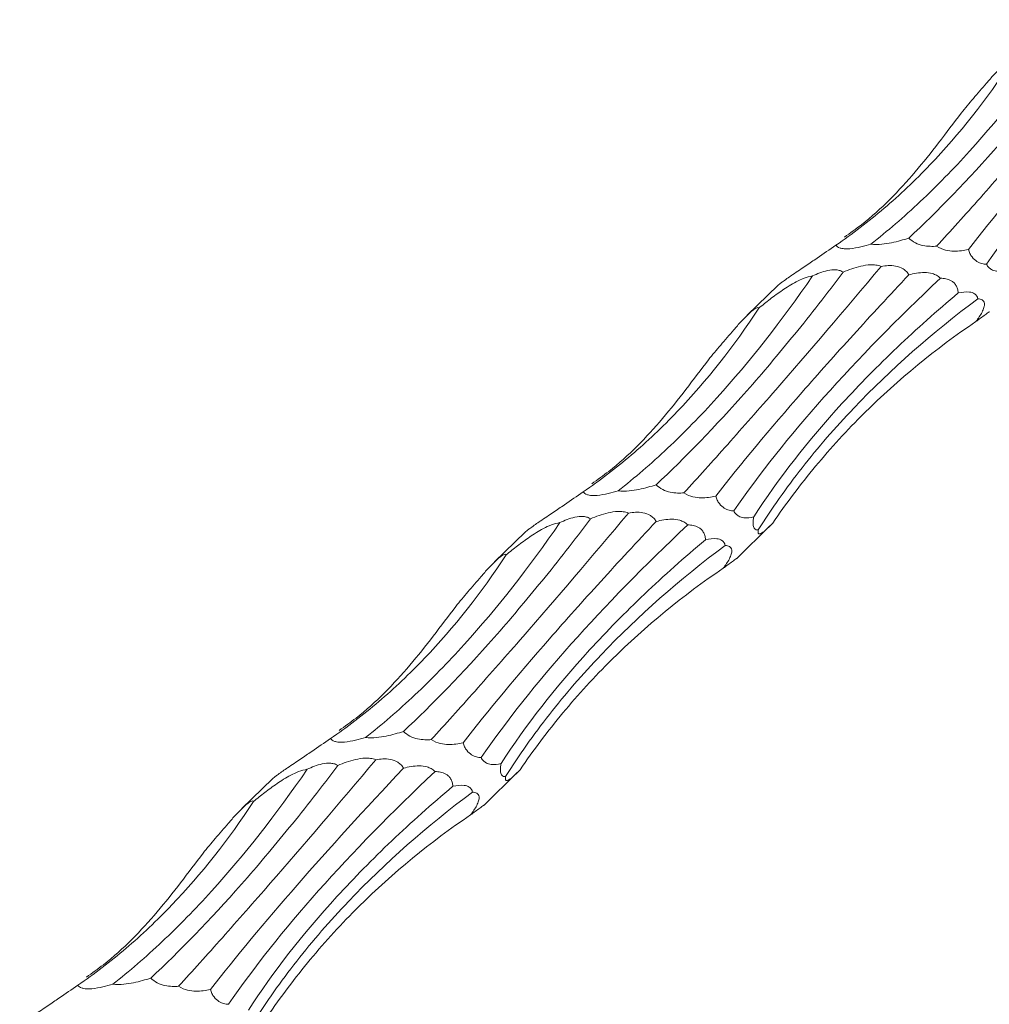
# Model space of a CAD drawing. Units: millimetres. Extents: x 250 to 14600, y 250 to 10250.
# Drawn here: x 10491 to 10537, y 5395 to 5442 of the extents above; entities that cross this region are included whole.
import ezdxf

# ---------------------------------------------------------------- set-up
doc = ezdxf.new("R2010")
doc.units = ezdxf.units.MM
doc.header["$LTSCALE"] = 50

msp = doc.modelspace()

# ---------------------------------------------------------------- linework, layer by layer
at = {"color": 7, "linetype": 'Continuous', "lineweight": 15}
for p, q in [((10527.329, 5429.118), (10525.864, 5427.688)), ((10515.195, 5417.275), (10513.73, 5415.845)), ((10525.359, 5416.016), (10526.954, 5417.574)), ((10503.061, 5405.432), (10501.595, 5404.002)), ((10513.225, 5404.173), (10514.82, 5405.731))]:
    msp.add_line(p, q, dxfattribs=at)
for points, knots in [([(10534.961, 5431.005), (10535.627, 5431.736), (10536.327, 5432.513), (10537.429, 5433.749), (10537.805, 5434.173), (10538.574, 5435.045), (10538.967, 5435.494), (10540.96, 5437.779), (10542.653, 5439.756), (10544.436, 5441.882)], [0, 0, 0, 0, 0.25, 0.25, 0.375, 0.375, 0.5, 0.5, 1, 1, 1, 1]), ([(10531.803, 5431.107), (10532.594, 5431.726), (10533.385, 5432.407), (10534.571, 5433.523), (10534.967, 5433.911), (10535.758, 5434.719), (10536.154, 5435.14), (10538.119, 5437.31), (10539.649, 5439.261), (10541.135, 5441.421)], [0, 0, 0, 0, 0.25, 0.25, 0.375, 0.375, 0.5, 0.5, 1, 1, 1, 1]), ([(10542.61, 5441.602), (10541.827, 5440.566), (10541.05, 5439.573), (10539.892, 5438.149), (10539.508, 5437.685), (10538.742, 5436.78), (10538.36, 5436.337), (10536.467, 5434.191), (10535.015, 5432.692), (10533.626, 5431.4)], [0, 0, 0, 0, 0.25, 0.25, 0.375, 0.375, 0.5, 0.5, 1, 1, 1, 1]), ([(10545.761, 5441.477), (10544.84, 5440.497), (10543.952, 5439.538), (10542.672, 5438.13), (10542.253, 5437.666), (10541.434, 5436.748), (10541.033, 5436.294), (10539.079, 5434.057), (10537.695, 5432.393), (10536.485, 5430.844)], [0, 0, 0, 0, 0.25, 0.25, 0.375, 0.375, 0.5, 0.5, 1, 1, 1, 1]), ([(10537.353, 5430.138), (10538.581, 5431.917), (10540.026, 5433.734), (10543.334, 5437.456), (10545.197, 5439.359), (10547.274, 5441.312)], [0, 0, 0, 0, 0.5, 0.5, 1, 1, 1, 1]), ([(10530.125, 5431.056), (10530.913, 5431.594), (10531.684, 5432.184), (10533.19, 5433.468), (10533.927, 5434.166), (10536.052, 5436.388), (10537.36, 5438.047), (10538.561, 5439.877)], [0, 0, 0, 0, 0.25, 0.25, 0.5, 0.5, 1, 1, 1, 1]), ([(10536.14, 5437.402), (10536.33, 5437.63), (10536.524, 5437.863), (10536.925, 5438.34), (10537.131, 5438.584), (10537.467, 5438.968), (10537.585, 5439.1), (10537.77, 5439.299), (10537.832, 5439.365), (10537.961, 5439.496), (10538.028, 5439.562), (10538.16, 5439.684), (10538.225, 5439.74), (10538.34, 5439.828), (10538.39, 5439.859), (10538.467, 5439.895), (10538.495, 5439.901), (10538.537, 5439.899), (10538.551, 5439.89), (10538.561, 5439.877)], [0, 0, 0, 0, 0.25, 0.25, 0.5, 0.5, 0.625, 0.625, 0.6875, 0.6875, 0.75, 0.75, 0.8125, 0.8125, 0.875, 0.875, 0.9375, 0.9375, 1, 1, 1, 1]), ([(10530.537, 5431.446), (10530.811, 5431.641), (10532.101, 5432.56), (10533.995, 5434.547), (10535.424, 5436.448), (10536.14, 5437.402)], [0, 0, 0, 0, 0.1184164, 0.5578222, 1, 1, 1, 1]), ([(10533.626, 5431.4), (10533.368, 5431.313), (10533.096, 5431.233), (10532.647, 5431.143), (10532.493, 5431.118), (10532.16, 5431.089), (10531.978, 5431.084), (10531.803, 5431.107)], [0, 0, 0, 0, 0.5, 0.5, 0.75, 0.75, 1, 1, 1, 1]), ([(10534.961, 5431.005), (10534.86, 5430.998), (10534.756, 5430.996), (10534.539, 5431.006), (10534.424, 5431.018), (10534.186, 5431.068), (10534.061, 5431.106), (10533.817, 5431.229), (10533.708, 5431.311), (10533.626, 5431.4)], [0, 0, 0, 0, 0.25, 0.25, 0.5, 0.5, 0.75, 0.75, 1, 1, 1, 1]), ([(10530.125, 5431.056), (10529.829, 5430.85), (10529.37, 5430.532), (10528.675, 5430.063), (10528.201, 5429.744), (10527.828, 5429.489), (10527.617, 5429.341), (10527.462, 5429.227), (10527.364, 5429.151), (10527.341, 5429.128), (10527.33, 5429.117)], [0, 0, 0, 0, 0.33053, 0.511885, 0.707528, 0.778412, 0.849921, 0.90079, 0.951646, 1, 1, 1, 1]), ([(10531.803, 5431.107), (10531.65, 5431.059), (10531.492, 5431.014), (10531.155, 5430.936), (10530.971, 5430.902), (10530.7, 5430.88), (10530.609, 5430.878), (10530.448, 5430.889), (10530.378, 5430.901), (10530.212, 5430.953), (10530.157, 5431.003), (10530.125, 5431.056)], [0, 0, 0, 0, 0.25, 0.25, 0.5, 0.5, 0.625, 0.625, 0.75, 0.75, 1, 1, 1, 1]), ([(10536.485, 5430.844), (10536.266, 5430.796), (10536.036, 5430.763), (10535.662, 5430.773), (10535.533, 5430.786), (10535.254, 5430.854), (10535.106, 5430.908), (10534.961, 5431.005)], [0, 0, 0, 0, 0.5, 0.5, 0.75, 0.75, 1, 1, 1, 1]), ([(10537.353, 5430.138), (10537.281, 5430.143), (10537.207, 5430.154), (10537.056, 5430.195), (10536.977, 5430.226), (10536.82, 5430.324), (10536.738, 5430.392), (10536.626, 5430.538), (10536.591, 5430.594), (10536.531, 5430.714), (10536.506, 5430.779), (10536.485, 5430.844)], [0, 0, 0, 0, 0.25, 0.25, 0.5, 0.5, 0.75, 0.75, 0.875, 0.875, 1, 1, 1, 1]), ([(10522.827, 5419.162), (10523.493, 5419.893), (10524.193, 5420.669), (10525.295, 5421.906), (10525.67, 5422.33), (10526.439, 5423.202), (10526.833, 5423.651), (10528.826, 5425.935), (10530.519, 5427.913), (10532.302, 5430.039)], [0, 0, 0, 0, 0.25, 0.25, 0.375, 0.375, 0.5, 0.5, 1, 1, 1, 1]), ([(10529.001, 5429.577), (10529.113, 5429.63), (10529.229, 5429.68), (10529.469, 5429.769), (10529.595, 5429.809), (10529.86, 5429.865), (10529.999, 5429.881), (10530.199, 5429.865), (10530.265, 5429.852), (10530.38, 5429.814), (10530.432, 5429.788), (10530.476, 5429.758)], [0, 0, 0, 0, 0.25, 0.25, 0.5, 0.5, 0.75, 0.75, 0.875, 0.875, 1, 1, 1, 1]), ([(10530.476, 5429.758), (10530.739, 5429.873), (10531.014, 5429.977), (10531.469, 5430.082), (10531.628, 5430.108), (10531.875, 5430.116), (10531.959, 5430.114), (10532.13, 5430.092), (10532.218, 5430.072), (10532.302, 5430.039)], [0, 0, 0, 0, 0.5, 0.5, 0.75, 0.75, 0.875, 0.875, 1, 1, 1, 1]), ([(10532.302, 5430.039), (10532.41, 5430.058), (10532.522, 5430.072), (10532.753, 5430.08), (10532.87, 5430.076), (10533.112, 5430.033), (10533.239, 5429.992), (10533.409, 5429.886), (10533.463, 5429.843), (10533.556, 5429.745), (10533.595, 5429.691), (10533.627, 5429.634)], [0, 0, 0, 0, 0.25, 0.25, 0.5, 0.5, 0.75, 0.75, 0.875, 0.875, 1, 1, 1, 1]), ([(10538.31, 5429.86), (10538.154, 5429.815), (10537.996, 5429.788), (10537.753, 5429.819), (10537.672, 5429.842), (10537.549, 5429.914), (10537.508, 5429.944), (10537.428, 5430.025), (10537.389, 5430.075), (10537.353, 5430.138)], [0, 0, 0, 0, 0.5, 0.5, 0.75, 0.75, 0.875, 0.875, 1, 1, 1, 1]), ([(10519.669, 5419.263), (10520.46, 5419.883), (10521.251, 5420.564), (10522.437, 5421.68), (10522.833, 5422.068), (10523.624, 5422.876), (10524.02, 5423.297), (10525.985, 5425.467), (10527.515, 5427.418), (10529.001, 5429.577)], [0, 0, 0, 0, 0.25, 0.25, 0.375, 0.375, 0.5, 0.5, 1, 1, 1, 1]), ([(10530.476, 5429.758), (10529.693, 5428.722), (10528.916, 5427.73), (10527.758, 5426.306), (10527.374, 5425.842), (10526.608, 5424.936), (10526.226, 5424.494), (10524.333, 5422.348), (10522.88, 5420.849), (10521.492, 5419.557)], [0, 0, 0, 0, 0.25, 0.25, 0.375, 0.375, 0.5, 0.5, 1, 1, 1, 1]), ([(10533.627, 5429.634), (10532.706, 5428.654), (10531.818, 5427.695), (10530.538, 5426.287), (10530.119, 5425.823), (10529.3, 5424.905), (10528.898, 5424.45), (10526.945, 5422.214), (10525.56, 5420.549), (10524.351, 5419.001)], [0, 0, 0, 0, 0.25, 0.25, 0.375, 0.375, 0.5, 0.5, 1, 1, 1, 1]), ([(10525.219, 5418.295), (10526.447, 5420.074), (10527.892, 5421.891), (10531.2, 5425.612), (10533.063, 5427.516), (10535.14, 5429.469)], [0, 0, 0, 0, 0.5, 0.5, 1, 1, 1, 1]), ([(10526.427, 5428.034), (10526.602, 5428.178), (10526.782, 5428.323), (10527.155, 5428.61), (10527.349, 5428.752), (10527.656, 5428.961), (10527.762, 5429.029), (10527.982, 5429.165), (10528.097, 5429.232), (10528.336, 5429.357), (10528.46, 5429.416), (10528.725, 5429.518), (10528.866, 5429.56), (10529.001, 5429.577)], [0, 0, 0, 0, 0.25, 0.25, 0.5, 0.5, 0.625, 0.625, 0.75, 0.75, 0.875, 0.875, 1, 1, 1, 1]), ([(10533.627, 5429.634), (10533.747, 5429.665), (10533.869, 5429.691), (10534.118, 5429.729), (10534.245, 5429.741), (10534.5, 5429.739), (10534.629, 5429.727), (10534.825, 5429.671), (10534.892, 5429.645), (10535.021, 5429.575), (10535.084, 5429.528), (10535.14, 5429.469)], [0, 0, 0, 0, 0.25, 0.25, 0.5, 0.5, 0.75, 0.75, 0.875, 0.875, 1, 1, 1, 1]), ([(10535.14, 5429.469), (10535.227, 5429.468), (10535.316, 5429.46), (10535.493, 5429.423), (10535.58, 5429.394), (10535.707, 5429.321), (10535.747, 5429.292), (10535.824, 5429.221), (10535.86, 5429.178), (10535.921, 5429.078), (10535.946, 5429.02), (10535.982, 5428.896), (10535.993, 5428.828), (10535.997, 5428.761)], [0, 0, 0, 0, 0.25, 0.25, 0.5, 0.5, 0.625, 0.625, 0.75, 0.75, 0.875, 0.875, 1, 1, 1, 1]), ([(10535.997, 5428.761), (10534.973, 5427.901), (10533.997, 5427.03), (10532.604, 5425.707), (10532.153, 5425.263), (10531.273, 5424.369), (10530.845, 5423.918), (10528.778, 5421.658), (10527.362, 5419.843), (10526.176, 5418.017)], [0, 0, 0, 0, 0.25, 0.25, 0.375, 0.375, 0.5, 0.5, 1, 1, 1, 1]), ([(10526.398, 5417.387), (10527.037, 5418.4), (10527.738, 5419.394), (10528.884, 5420.857), (10529.282, 5421.34), (10530.11, 5422.297), (10530.541, 5422.771), (10532.758, 5425.101), (10534.746, 5426.847), (10536.942, 5428.483)], [0, 0, 0, 0, 0.25, 0.25, 0.375, 0.375, 0.5, 0.5, 1, 1, 1, 1]), ([(10535.997, 5428.761), (10536.184, 5428.802), (10536.37, 5428.826), (10536.626, 5428.792), (10536.709, 5428.77), (10536.818, 5428.7), (10536.851, 5428.67), (10536.907, 5428.593), (10536.93, 5428.545), (10536.942, 5428.483)], [0, 0, 0, 0, 0.5, 0.5, 0.75, 0.75, 0.875, 0.875, 1, 1, 1, 1]), ([(10536.942, 5428.483), (10537.017, 5428.48), (10537.086, 5428.466), (10537.172, 5428.416), (10537.197, 5428.394), (10537.237, 5428.335), (10537.252, 5428.297), (10537.261, 5428.2), (10537.255, 5428.14), (10537.216, 5428), (10537.183, 5427.921), (10537.062, 5427.685), (10536.956, 5427.53), (10536.849, 5427.387)], [0, 0, 0, 0, 0.25, 0.25, 0.375, 0.375, 0.5, 0.5, 0.625, 0.625, 0.75, 0.75, 1, 1, 1, 1]), ([(10517.991, 5419.213), (10518.779, 5419.751), (10519.55, 5420.341), (10521.056, 5421.625), (10521.793, 5422.322), (10523.918, 5424.544), (10525.226, 5426.203), (10526.427, 5428.034)], [0, 0, 0, 0, 0.25, 0.25, 0.5, 0.5, 1, 1, 1, 1]), ([(10524.006, 5425.559), (10524.196, 5425.786), (10524.39, 5426.019), (10524.791, 5426.497), (10524.997, 5426.741), (10525.333, 5427.125), (10525.451, 5427.257), (10525.636, 5427.456), (10525.698, 5427.522), (10525.827, 5427.653), (10525.894, 5427.719), (10526.026, 5427.84), (10526.091, 5427.896), (10526.206, 5427.984), (10526.256, 5428.016), (10526.333, 5428.052), (10526.361, 5428.058), (10526.403, 5428.055), (10526.417, 5428.047), (10526.427, 5428.034)], [0, 0, 0, 0, 0.25, 0.25, 0.5, 0.5, 0.625, 0.625, 0.6875, 0.6875, 0.75, 0.75, 0.8125, 0.8125, 0.875, 0.875, 0.9375, 0.9375, 1, 1, 1, 1]), ([(10536.849, 5427.387), (10537.001, 5427.5), (10537.241, 5427.677), (10537.471, 5427.841), (10537.484, 5427.859), (10537.488, 5427.864)], [0, 0, 0, 0, 0.542568, 0.854042, 1, 1, 1, 1]), ([(10527.089, 5417.707), (10527.731, 5418.65), (10528.418, 5419.563), (10529.884, 5421.326), (10530.666, 5422.18), (10533.124, 5424.615), (10534.913, 5426.077), (10536.849, 5427.387)], [0, 0, 0, 0, 0.25, 0.25, 0.5, 0.5, 1, 1, 1, 1]), ([(10518.403, 5419.603), (10518.677, 5419.798), (10519.967, 5420.717), (10521.861, 5422.704), (10523.29, 5424.605), (10524.006, 5425.559)], [0, 0, 0, 0, 0.1184164, 0.5578222, 1, 1, 1, 1]), ([(10521.492, 5419.557), (10521.234, 5419.47), (10520.962, 5419.39), (10520.513, 5419.3), (10520.358, 5419.275), (10520.026, 5419.245), (10519.844, 5419.241), (10519.669, 5419.263)], [0, 0, 0, 0, 0.5, 0.5, 0.75, 0.75, 1, 1, 1, 1]), ([(10522.827, 5419.162), (10522.726, 5419.155), (10522.622, 5419.153), (10522.405, 5419.162), (10522.29, 5419.174), (10522.052, 5419.225), (10521.927, 5419.263), (10521.683, 5419.386), (10521.574, 5419.468), (10521.492, 5419.557)], [0, 0, 0, 0, 0.25, 0.25, 0.5, 0.5, 0.75, 0.75, 1, 1, 1, 1]), ([(10517.991, 5419.213), (10517.694, 5419.007), (10517.236, 5418.689), (10516.541, 5418.22), (10516.067, 5417.901), (10515.694, 5417.646), (10515.483, 5417.498), (10515.327, 5417.384), (10515.23, 5417.307), (10515.207, 5417.285), (10515.196, 5417.274)], [0, 0, 0, 0, 0.33053, 0.511885, 0.707528, 0.778412, 0.849921, 0.90079, 0.951646, 1, 1, 1, 1]), ([(10519.669, 5419.263), (10519.516, 5419.216), (10519.358, 5419.171), (10519.02, 5419.093), (10518.837, 5419.059), (10518.566, 5419.037), (10518.475, 5419.035), (10518.314, 5419.045), (10518.244, 5419.058), (10518.078, 5419.109), (10518.023, 5419.16), (10517.991, 5419.213)], [0, 0, 0, 0, 0.25, 0.25, 0.5, 0.5, 0.625, 0.625, 0.75, 0.75, 1, 1, 1, 1]), ([(10524.351, 5419.001), (10524.132, 5418.952), (10523.902, 5418.92), (10523.528, 5418.93), (10523.399, 5418.943), (10523.12, 5419.01), (10522.972, 5419.065), (10522.827, 5419.162)], [0, 0, 0, 0, 0.5, 0.5, 0.75, 0.75, 1, 1, 1, 1]), ([(10525.219, 5418.295), (10525.147, 5418.3), (10525.073, 5418.31), (10524.922, 5418.352), (10524.843, 5418.383), (10524.685, 5418.481), (10524.604, 5418.549), (10524.492, 5418.695), (10524.457, 5418.751), (10524.397, 5418.871), (10524.372, 5418.936), (10524.351, 5419.001)], [0, 0, 0, 0, 0.25, 0.25, 0.5, 0.5, 0.75, 0.75, 0.875, 0.875, 1, 1, 1, 1]), ([(10510.693, 5407.318), (10511.359, 5408.049), (10512.059, 5408.826), (10513.161, 5410.063), (10513.536, 5410.487), (10514.305, 5411.359), (10514.699, 5411.807), (10516.692, 5414.092), (10518.385, 5416.07), (10520.168, 5418.196)], [0, 0, 0, 0, 0.25, 0.25, 0.375, 0.375, 0.5, 0.5, 1, 1, 1, 1]), ([(10518.342, 5417.915), (10518.605, 5418.03), (10518.88, 5418.134), (10519.335, 5418.239), (10519.494, 5418.265), (10519.741, 5418.273), (10519.825, 5418.271), (10519.996, 5418.249), (10520.084, 5418.229), (10520.168, 5418.196)], [0, 0, 0, 0, 0.5, 0.5, 0.75, 0.75, 0.875, 0.875, 1, 1, 1, 1]), ([(10520.168, 5418.196), (10520.276, 5418.215), (10520.388, 5418.228), (10520.619, 5418.237), (10520.736, 5418.233), (10520.978, 5418.19), (10521.105, 5418.149), (10521.275, 5418.043), (10521.329, 5418), (10521.422, 5417.902), (10521.461, 5417.848), (10521.493, 5417.79)], [0, 0, 0, 0, 0.25, 0.25, 0.5, 0.5, 0.75, 0.75, 0.875, 0.875, 1, 1, 1, 1]), ([(10526.176, 5418.017), (10526.02, 5417.971), (10525.862, 5417.944), (10525.619, 5417.976), (10525.538, 5417.999), (10525.414, 5418.071), (10525.374, 5418.101), (10525.294, 5418.182), (10525.254, 5418.232), (10525.219, 5418.295)], [0, 0, 0, 0, 0.5, 0.5, 0.75, 0.75, 0.875, 0.875, 1, 1, 1, 1]), ([(10507.535, 5407.42), (10508.325, 5408.039), (10509.117, 5408.72), (10510.303, 5409.837), (10510.699, 5410.225), (10511.489, 5411.033), (10511.886, 5411.454), (10513.85, 5413.623), (10515.381, 5415.575), (10516.867, 5417.734)], [0, 0, 0, 0, 0.25, 0.25, 0.375, 0.375, 0.5, 0.5, 1, 1, 1, 1]), ([(10518.342, 5417.915), (10517.559, 5416.879), (10516.782, 5415.886), (10515.624, 5414.462), (10515.24, 5413.999), (10514.474, 5413.093), (10514.092, 5412.651), (10512.199, 5410.504), (10510.746, 5409.005), (10509.358, 5407.714)], [0, 0, 0, 0, 0.25, 0.25, 0.375, 0.375, 0.5, 0.5, 1, 1, 1, 1]), ([(10521.493, 5417.79), (10520.572, 5416.811), (10519.684, 5415.852), (10518.404, 5414.444), (10517.985, 5413.98), (10517.166, 5413.062), (10516.764, 5412.607), (10514.811, 5410.371), (10513.426, 5408.706), (10512.217, 5407.157)], [0, 0, 0, 0, 0.25, 0.25, 0.375, 0.375, 0.5, 0.5, 1, 1, 1, 1]), ([(10513.085, 5406.452), (10514.313, 5408.23), (10515.758, 5410.048), (10519.066, 5413.769), (10520.929, 5415.673), (10523.006, 5417.626)], [0, 0, 0, 0, 0.5, 0.5, 1, 1, 1, 1]), ([(10514.293, 5416.19), (10514.468, 5416.335), (10514.648, 5416.48), (10515.021, 5416.766), (10515.215, 5416.908), (10515.522, 5417.117), (10515.628, 5417.186), (10515.848, 5417.321), (10515.963, 5417.388), (10516.202, 5417.514), (10516.326, 5417.573), (10516.591, 5417.675), (10516.732, 5417.717), (10516.867, 5417.734)], [0, 0, 0, 0, 0.25, 0.25, 0.5, 0.5, 0.625, 0.625, 0.75, 0.75, 0.875, 0.875, 1, 1, 1, 1]), ([(10516.867, 5417.734), (10516.979, 5417.787), (10517.095, 5417.837), (10517.335, 5417.926), (10517.461, 5417.966), (10517.726, 5418.022), (10517.865, 5418.038), (10518.065, 5418.022), (10518.131, 5418.009), (10518.246, 5417.971), (10518.298, 5417.945), (10518.342, 5417.915)], [0, 0, 0, 0, 0.25, 0.25, 0.5, 0.5, 0.75, 0.75, 0.875, 0.875, 1, 1, 1, 1]), ([(10521.493, 5417.79), (10521.613, 5417.822), (10521.735, 5417.848), (10521.983, 5417.886), (10522.11, 5417.898), (10522.366, 5417.896), (10522.495, 5417.884), (10522.691, 5417.828), (10522.758, 5417.802), (10522.886, 5417.731), (10522.95, 5417.685), (10523.006, 5417.626)], [0, 0, 0, 0, 0.25, 0.25, 0.5, 0.5, 0.75, 0.75, 0.875, 0.875, 1, 1, 1, 1]), ([(10523.006, 5417.626), (10523.093, 5417.624), (10523.182, 5417.617), (10523.359, 5417.579), (10523.446, 5417.551), (10523.572, 5417.478), (10523.613, 5417.449), (10523.689, 5417.378), (10523.725, 5417.335), (10523.787, 5417.235), (10523.812, 5417.177), (10523.848, 5417.053), (10523.859, 5416.985), (10523.863, 5416.917)], [0, 0, 0, 0, 0.25, 0.25, 0.5, 0.5, 0.625, 0.625, 0.75, 0.75, 0.875, 0.875, 1, 1, 1, 1]), ([(10526.398, 5417.387), (10526.36, 5417.382), (10526.324, 5417.384), (10526.257, 5417.408), (10526.226, 5417.43), (10526.175, 5417.513), (10526.155, 5417.575), (10526.146, 5417.713), (10526.147, 5417.768), (10526.156, 5417.886), (10526.165, 5417.951), (10526.176, 5418.017)], [0, 0, 0, 0, 0.25, 0.25, 0.5, 0.5, 0.75, 0.75, 0.875, 0.875, 1, 1, 1, 1]), ([(10527.089, 5417.707), (10526.917, 5417.533), (10526.754, 5417.376), (10526.553, 5417.227), (10526.492, 5417.191), (10526.425, 5417.193), (10526.406, 5417.203), (10526.385, 5417.259), (10526.383, 5417.307), (10526.398, 5417.387)], [0, 0, 0, 0, 0.5, 0.5, 0.75, 0.75, 0.875, 0.875, 1, 1, 1, 1]), ([(10523.863, 5416.917), (10522.839, 5416.058), (10521.862, 5415.187), (10520.47, 5413.864), (10520.019, 5413.42), (10519.139, 5412.525), (10518.711, 5412.074), (10516.644, 5409.814), (10515.228, 5408), (10514.042, 5406.174)], [0, 0, 0, 0, 0.25, 0.25, 0.375, 0.375, 0.5, 0.5, 1, 1, 1, 1]), ([(10514.264, 5405.544), (10514.903, 5406.557), (10515.604, 5407.551), (10516.75, 5409.014), (10517.148, 5409.497), (10517.976, 5410.454), (10518.407, 5410.928), (10520.624, 5413.258), (10522.612, 5415.004), (10524.808, 5416.64)], [0, 0, 0, 0, 0.25, 0.25, 0.375, 0.375, 0.5, 0.5, 1, 1, 1, 1]), ([(10523.863, 5416.917), (10524.05, 5416.959), (10524.236, 5416.982), (10524.492, 5416.949), (10524.575, 5416.927), (10524.684, 5416.856), (10524.717, 5416.827), (10524.773, 5416.749), (10524.796, 5416.701), (10524.808, 5416.64)], [0, 0, 0, 0, 0.5, 0.5, 0.75, 0.75, 0.875, 0.875, 1, 1, 1, 1]), ([(10524.808, 5416.64), (10524.883, 5416.636), (10524.951, 5416.623), (10525.037, 5416.573), (10525.063, 5416.551), (10525.103, 5416.492), (10525.118, 5416.454), (10525.126, 5416.357), (10525.12, 5416.296), (10525.082, 5416.156), (10525.049, 5416.078), (10524.928, 5415.842), (10524.822, 5415.687), (10524.715, 5415.544)], [0, 0, 0, 0, 0.25, 0.25, 0.375, 0.375, 0.5, 0.5, 0.625, 0.625, 0.75, 0.75, 1, 1, 1, 1]), ([(10505.857, 5407.37), (10506.645, 5407.908), (10507.416, 5408.497), (10508.922, 5409.782), (10509.659, 5410.479), (10511.784, 5412.701), (10513.092, 5414.36), (10514.293, 5416.19)], [0, 0, 0, 0, 0.25, 0.25, 0.5, 0.5, 1, 1, 1, 1]), ([(10511.872, 5413.715), (10512.062, 5413.943), (10512.256, 5414.176), (10512.656, 5414.654), (10512.863, 5414.898), (10513.199, 5415.281), (10513.317, 5415.414), (10513.502, 5415.612), (10513.564, 5415.678), (10513.693, 5415.809), (10513.76, 5415.875), (10513.892, 5415.997), (10513.956, 5416.053), (10514.072, 5416.141), (10514.122, 5416.172), (10514.199, 5416.209), (10514.227, 5416.215), (10514.269, 5416.212), (10514.283, 5416.203), (10514.293, 5416.19)], [0, 0, 0, 0, 0.25, 0.25, 0.5, 0.5, 0.625, 0.625, 0.6875, 0.6875, 0.75, 0.75, 0.8125, 0.8125, 0.875, 0.875, 0.9375, 0.9375, 1, 1, 1, 1]), ([(10524.715, 5415.544), (10524.867, 5415.656), (10525.107, 5415.834), (10525.337, 5415.998), (10525.35, 5416.015), (10525.354, 5416.021)], [0, 0, 0, 0, 0.542568, 0.854042, 1, 1, 1, 1]), ([(10514.954, 5405.864), (10515.596, 5406.807), (10516.283, 5407.72), (10517.75, 5409.483), (10518.532, 5410.337), (10520.99, 5412.772), (10522.779, 5414.234), (10524.715, 5415.544)], [0, 0, 0, 0, 0.25, 0.25, 0.5, 0.5, 1, 1, 1, 1]), ([(10506.269, 5407.76), (10506.543, 5407.955), (10507.833, 5408.873), (10509.727, 5410.861), (10511.156, 5412.762), (10511.872, 5413.715)], [0, 0, 0, 0, 0.118416, 0.557822, 1, 1, 1, 1]), ([(10509.358, 5407.714), (10509.1, 5407.626), (10508.828, 5407.546), (10508.379, 5407.456), (10508.224, 5407.431), (10507.892, 5407.402), (10507.71, 5407.398), (10507.535, 5407.42)], [0, 0, 0, 0, 0.5, 0.5, 0.75, 0.75, 1, 1, 1, 1]), ([(10510.693, 5407.318), (10510.592, 5407.312), (10510.488, 5407.309), (10510.271, 5407.319), (10510.156, 5407.331), (10509.918, 5407.381), (10509.793, 5407.42), (10509.549, 5407.543), (10509.44, 5407.625), (10509.358, 5407.714)], [0, 0, 0, 0, 0.25, 0.25, 0.5, 0.5, 0.75, 0.75, 1, 1, 1, 1]), ([(10505.857, 5407.37), (10505.56, 5407.164), (10505.102, 5406.846), (10504.407, 5406.377), (10503.933, 5406.058), (10503.56, 5405.803), (10503.349, 5405.655), (10503.193, 5405.541), (10503.096, 5405.464), (10503.073, 5405.441), (10503.062, 5405.43)], [0, 0, 0, 0, 0.33053, 0.511885, 0.707528, 0.778412, 0.849921, 0.90079, 0.951646, 1, 1, 1, 1]), ([(10507.535, 5407.42), (10507.382, 5407.372), (10507.224, 5407.328), (10506.886, 5407.25), (10506.703, 5407.216), (10506.432, 5407.194), (10506.341, 5407.192), (10506.18, 5407.202), (10506.11, 5407.214), (10505.944, 5407.266), (10505.889, 5407.317), (10505.857, 5407.37)], [0, 0, 0, 0, 0.25, 0.25, 0.5, 0.5, 0.625, 0.625, 0.75, 0.75, 1, 1, 1, 1]), ([(10512.217, 5407.157), (10511.998, 5407.109), (10511.768, 5407.077), (10511.394, 5407.087), (10511.265, 5407.1), (10510.986, 5407.167), (10510.838, 5407.221), (10510.693, 5407.318)], [0, 0, 0, 0, 0.5, 0.5, 0.75, 0.75, 1, 1, 1, 1]), ([(10513.085, 5406.452), (10513.012, 5406.456), (10512.939, 5406.467), (10512.787, 5406.509), (10512.709, 5406.54), (10512.551, 5406.637), (10512.47, 5406.706), (10512.358, 5406.852), (10512.323, 5406.908), (10512.263, 5407.028), (10512.238, 5407.093), (10512.217, 5407.157)], [0, 0, 0, 0, 0.25, 0.25, 0.5, 0.5, 0.75, 0.75, 0.875, 0.875, 1, 1, 1, 1]), ([(10498.559, 5395.475), (10499.225, 5396.206), (10499.925, 5396.983), (10501.027, 5398.219), (10501.402, 5398.643), (10502.171, 5399.516), (10502.565, 5399.964), (10504.558, 5402.249), (10506.251, 5404.227), (10508.033, 5406.353)], [0, 0, 0, 0, 0.25, 0.25, 0.375, 0.375, 0.5, 0.5, 1, 1, 1, 1]), ([(10506.207, 5406.072), (10506.471, 5406.187), (10506.746, 5406.291), (10507.201, 5406.396), (10507.36, 5406.422), (10507.607, 5406.43), (10507.691, 5406.428), (10507.862, 5406.405), (10507.95, 5406.385), (10508.033, 5406.353)], [0, 0, 0, 0, 0.5, 0.5, 0.75, 0.75, 0.875, 0.875, 1, 1, 1, 1]), ([(10508.033, 5406.353), (10508.142, 5406.371), (10508.254, 5406.385), (10508.485, 5406.394), (10508.602, 5406.39), (10508.844, 5406.347), (10508.971, 5406.306), (10509.141, 5406.2), (10509.194, 5406.157), (10509.288, 5406.059), (10509.327, 5406.004), (10509.359, 5405.947)], [0, 0, 0, 0, 0.25, 0.25, 0.5, 0.5, 0.75, 0.75, 0.875, 0.875, 1, 1, 1, 1]), ([(10514.042, 5406.174), (10513.886, 5406.128), (10513.728, 5406.101), (10513.485, 5406.133), (10513.404, 5406.155), (10513.28, 5406.228), (10513.24, 5406.258), (10513.16, 5406.338), (10513.12, 5406.389), (10513.085, 5406.452)], [0, 0, 0, 0, 0.5, 0.5, 0.75, 0.75, 0.875, 0.875, 1, 1, 1, 1]), ([(10495.401, 5395.577), (10496.191, 5396.196), (10496.982, 5396.877), (10498.169, 5397.994), (10498.565, 5398.382), (10499.355, 5399.19), (10499.751, 5399.61), (10501.716, 5401.78), (10503.247, 5403.731), (10504.733, 5405.891)], [0, 0, 0, 0, 0.25, 0.25, 0.375, 0.375, 0.5, 0.5, 1, 1, 1, 1]), ([(10506.207, 5406.072), (10505.425, 5405.036), (10504.648, 5404.043), (10503.49, 5402.619), (10503.106, 5402.155), (10502.34, 5401.25), (10501.958, 5400.807), (10500.065, 5398.661), (10498.612, 5397.162), (10497.224, 5395.871)], [0, 0, 0, 0, 0.25, 0.25, 0.375, 0.375, 0.5, 0.5, 1, 1, 1, 1]), ([(10509.359, 5405.947), (10507.498, 5403.968), (10505.794, 5402.096), (10502.699, 5398.554), (10501.309, 5396.884), (10500.083, 5395.314)], [0, 0, 0, 0, 0.5, 0.5, 1, 1, 1, 1]), ([(10500.951, 5394.608), (10502.179, 5396.387), (10503.624, 5398.205), (10506.932, 5401.926), (10508.795, 5403.829), (10510.872, 5405.783)], [0, 0, 0, 0, 0.5, 0.5, 1, 1, 1, 1]), ([(10502.158, 5404.347), (10502.334, 5404.492), (10502.514, 5404.636), (10502.887, 5404.923), (10503.081, 5405.065), (10503.388, 5405.274), (10503.494, 5405.343), (10503.714, 5405.478), (10503.829, 5405.545), (10504.068, 5405.67), (10504.192, 5405.729), (10504.457, 5405.831), (10504.598, 5405.874), (10504.733, 5405.891)], [0, 0, 0, 0, 0.25, 0.25, 0.5, 0.5, 0.625, 0.625, 0.75, 0.75, 0.875, 0.875, 1, 1, 1, 1]), ([(10504.733, 5405.891), (10504.845, 5405.944), (10504.961, 5405.994), (10505.201, 5406.083), (10505.327, 5406.122), (10505.592, 5406.178), (10505.731, 5406.194), (10505.931, 5406.178), (10505.997, 5406.166), (10506.112, 5406.128), (10506.163, 5406.102), (10506.207, 5406.072)], [0, 0, 0, 0, 0.25, 0.25, 0.5, 0.5, 0.75, 0.75, 0.875, 0.875, 1, 1, 1, 1]), ([(10509.359, 5405.947), (10509.479, 5405.978), (10509.601, 5406.005), (10509.849, 5406.043), (10509.976, 5406.054), (10510.232, 5406.053), (10510.361, 5406.041), (10510.557, 5405.985), (10510.624, 5405.959), (10510.752, 5405.888), (10510.816, 5405.842), (10510.872, 5405.783)], [0, 0, 0, 0, 0.25, 0.25, 0.5, 0.5, 0.75, 0.75, 0.875, 0.875, 1, 1, 1, 1]), ([(10510.872, 5405.783), (10510.959, 5405.781), (10511.048, 5405.773), (10511.225, 5405.736), (10511.312, 5405.708), (10511.438, 5405.635), (10511.479, 5405.606), (10511.555, 5405.534), (10511.591, 5405.491), (10511.652, 5405.392), (10511.678, 5405.334), (10511.714, 5405.21), (10511.725, 5405.142), (10511.729, 5405.074)], [0, 0, 0, 0, 0.25, 0.25, 0.5, 0.5, 0.625, 0.625, 0.75, 0.75, 0.875, 0.875, 1, 1, 1, 1]), ([(10514.264, 5405.544), (10514.226, 5405.539), (10514.19, 5405.541), (10514.123, 5405.565), (10514.092, 5405.587), (10514.041, 5405.669), (10514.021, 5405.731), (10514.012, 5405.87), (10514.013, 5405.925), (10514.022, 5406.043), (10514.031, 5406.108), (10514.042, 5406.174)], [0, 0, 0, 0, 0.25, 0.25, 0.5, 0.5, 0.75, 0.75, 0.875, 0.875, 1, 1, 1, 1]), ([(10514.954, 5405.864), (10514.782, 5405.69), (10514.62, 5405.532), (10514.419, 5405.384), (10514.358, 5405.348), (10514.291, 5405.349), (10514.272, 5405.359), (10514.251, 5405.416), (10514.249, 5405.463), (10514.264, 5405.544)], [0, 0, 0, 0, 0.5, 0.5, 0.75, 0.75, 0.875, 0.875, 1, 1, 1, 1]), ([(10511.729, 5405.074), (10510.705, 5404.215), (10509.728, 5403.344), (10508.336, 5402.02), (10507.884, 5401.576), (10507.005, 5400.682), (10506.577, 5400.231), (10504.51, 5397.971), (10503.094, 5396.156), (10501.908, 5394.33)], [0, 0, 0, 0, 0.25, 0.25, 0.375, 0.375, 0.5, 0.5, 1, 1, 1, 1]), ([(10511.729, 5405.074), (10511.916, 5405.116), (10512.102, 5405.139), (10512.358, 5405.106), (10512.441, 5405.083), (10512.549, 5405.013), (10512.583, 5404.984), (10512.639, 5404.906), (10512.662, 5404.858), (10512.674, 5404.797)], [0, 0, 0, 0, 0.5, 0.5, 0.75, 0.75, 0.875, 0.875, 1, 1, 1, 1]), ([(10493.723, 5395.526), (10494.511, 5396.065), (10495.282, 5396.654), (10496.788, 5397.939), (10497.525, 5398.636), (10499.65, 5400.858), (10500.958, 5402.517), (10502.158, 5404.347)], [0, 0, 0, 0, 0.25, 0.25, 0.5, 0.5, 1, 1, 1, 1]), ([(10499.738, 5401.872), (10499.928, 5402.1), (10500.121, 5402.333), (10500.522, 5402.81), (10500.729, 5403.055), (10501.065, 5403.438), (10501.183, 5403.571), (10501.367, 5403.769), (10501.43, 5403.835), (10501.559, 5403.966), (10501.626, 5404.032), (10501.757, 5404.154), (10501.822, 5404.21), (10501.938, 5404.298), (10501.987, 5404.329), (10502.065, 5404.366), (10502.093, 5404.372), (10502.135, 5404.369), (10502.149, 5404.36), (10502.158, 5404.347)], [0, 0, 0, 0, 0.25, 0.25, 0.5, 0.5, 0.625, 0.625, 0.6875, 0.6875, 0.75, 0.75, 0.8125, 0.8125, 0.875, 0.875, 0.9375, 0.9375, 1, 1, 1, 1]), ([(10502.13, 5393.701), (10502.769, 5394.713), (10503.47, 5395.707), (10504.616, 5397.17), (10505.014, 5397.653), (10505.842, 5398.61), (10506.273, 5399.085), (10508.49, 5401.415), (10510.478, 5403.161), (10512.674, 5404.797)], [0, 0, 0, 0, 0.25, 0.25, 0.375, 0.375, 0.5, 0.5, 1, 1, 1, 1]), ([(10512.674, 5404.797), (10512.748, 5404.793), (10512.817, 5404.78), (10512.903, 5404.73), (10512.929, 5404.708), (10512.969, 5404.648), (10512.983, 5404.611), (10512.992, 5404.514), (10512.986, 5404.453), (10512.947, 5404.313), (10512.915, 5404.235), (10512.794, 5403.998), (10512.688, 5403.844), (10512.581, 5403.701)], [0, 0, 0, 0, 0.25, 0.25, 0.375, 0.375, 0.5, 0.5, 0.625, 0.625, 0.75, 0.75, 1, 1, 1, 1]), ([(10512.581, 5403.701), (10512.733, 5403.813), (10512.973, 5403.991), (10513.203, 5404.155), (10513.216, 5404.172), (10513.22, 5404.178)], [0, 0, 0, 0, 0.542568, 0.854042, 1, 1, 1, 1]), ([(10502.82, 5394.021), (10503.462, 5394.964), (10504.149, 5395.876), (10505.616, 5397.64), (10506.398, 5398.494), (10508.856, 5400.928), (10510.645, 5402.391), (10512.581, 5403.701)], [0, 0, 0, 0, 0.25, 0.25, 0.5, 0.5, 1, 1, 1, 1]), ([(10494.135, 5395.916), (10494.409, 5396.111), (10495.699, 5397.03), (10497.593, 5399.018), (10499.021, 5400.919), (10499.738, 5401.872)], [0, 0, 0, 0, 0.1184164, 0.5578222, 1, 1, 1, 1]), ([(10497.224, 5395.871), (10496.966, 5395.783), (10496.693, 5395.703), (10496.245, 5395.613), (10496.09, 5395.588), (10495.758, 5395.559), (10495.575, 5395.555), (10495.401, 5395.577)], [0, 0, 0, 0, 0.5, 0.5, 0.75, 0.75, 1, 1, 1, 1]), ([(10498.559, 5395.475), (10498.458, 5395.468), (10498.354, 5395.466), (10498.137, 5395.476), (10498.022, 5395.488), (10497.784, 5395.538), (10497.659, 5395.577), (10497.415, 5395.699), (10497.306, 5395.782), (10497.224, 5395.871)], [0, 0, 0, 0, 0.25, 0.25, 0.5, 0.5, 0.75, 0.75, 1, 1, 1, 1]), ([(10493.723, 5395.526), (10493.426, 5395.321), (10492.967, 5395.002), (10492.273, 5394.534), (10491.798, 5394.215), (10491.426, 5393.959), (10491.215, 5393.812), (10491.059, 5393.697), (10490.962, 5393.621), (10490.939, 5393.598), (10490.928, 5393.587)], [0, 0, 0, 0, 0.33053, 0.511885, 0.707528, 0.778412, 0.849921, 0.90079, 0.951646, 1, 1, 1, 1]), ([(10495.401, 5395.577), (10495.248, 5395.529), (10495.09, 5395.485), (10494.752, 5395.407), (10494.569, 5395.372), (10494.298, 5395.35), (10494.207, 5395.348), (10494.046, 5395.359), (10493.976, 5395.371), (10493.81, 5395.423), (10493.755, 5395.473), (10493.723, 5395.526)], [0, 0, 0, 0, 0.25, 0.25, 0.5, 0.5, 0.625, 0.625, 0.75, 0.75, 1, 1, 1, 1]), ([(10500.083, 5395.314), (10499.864, 5395.266), (10499.634, 5395.234), (10499.26, 5395.244), (10499.131, 5395.257), (10498.852, 5395.324), (10498.704, 5395.378), (10498.559, 5395.475)], [0, 0, 0, 0, 0.5, 0.5, 0.75, 0.75, 1, 1, 1, 1]), ([(10500.951, 5394.608), (10500.878, 5394.613), (10500.805, 5394.624), (10500.653, 5394.666), (10500.575, 5394.697), (10500.417, 5394.794), (10500.336, 5394.862), (10500.224, 5395.009), (10500.189, 5395.065), (10500.129, 5395.184), (10500.103, 5395.249), (10500.083, 5395.314)], [0, 0, 0, 0, 0.25, 0.25, 0.5, 0.5, 0.75, 0.75, 0.875, 0.875, 1, 1, 1, 1])]:
    msp.add_open_spline(points, degree=3, knots=knots, dxfattribs=at)

doc.saveas('drawing.dxf')
